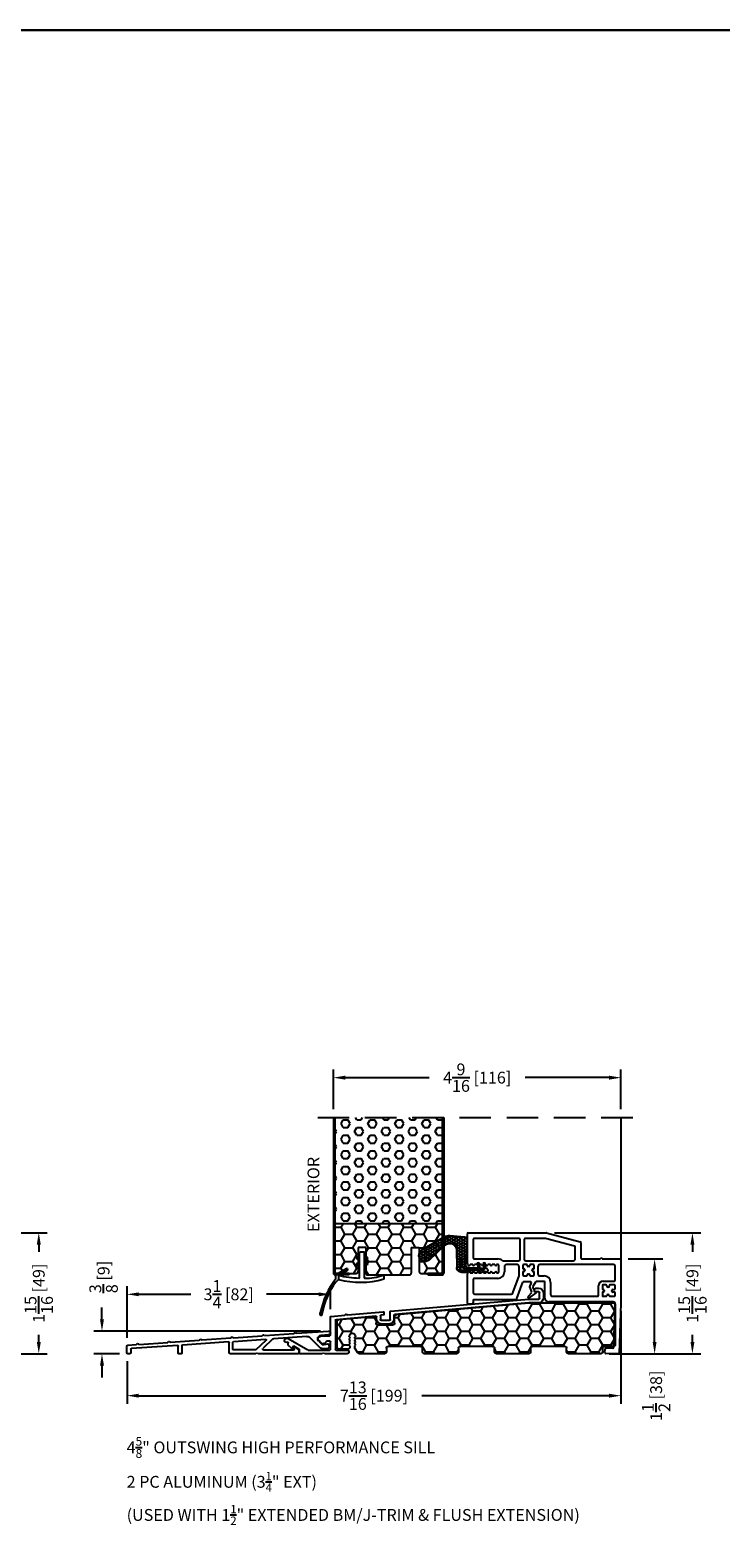
# Model space of a CAD drawing. Extents: x -61 to 850, y 0 to 124.
# Drawn here: x 823 to 834, y 26 to 50 of the extents above; entities that cross this region are included whole.
import ezdxf

# ---------------------------------------------------------------- set-up
doc = ezdxf.new("R2010")
doc.units = 0
doc.header["$LTSCALE"] = 4
doc.header["$MEASUREMENT"] = 0
doc.header["$PDMODE"] = 35
doc.linetypes.add('HIDDEN', pattern=[0.375, 0.25, -0.125])
doc.layers.get('DEFPOINTS').update_dxf_attribs({"linetype": 'CONTINUOUS'})
for name, color, linetype in [('ALUMINUM', 251, 'CONTINUOUS'), ('DIMS', 5, 'CONTINUOUS'), ('Foam', 41, 'CONTINUOUS'), ('HIDDEN', 1, 'HIDDEN'), ('PVC', 150, 'CONTINUOUS'), ('STEEL', 172, 'CONTINUOUS'), ('Title Block', 7, 'CONTINUOUS'), ('Vinyl Parts', 7, 'CONTINUOUS'), ('Weather Strip', 8, 'CONTINUOUS'), ('WOOD_PARTS', 44, 'CONTINUOUS')]:
    doc.layers.add(name, color=color, linetype=linetype)
doc.styles.get("Standard").update_dxf_attribs({"font": 'romans.shx'})
doc.dimstyles.new('inches & mm', dxfattribs={"dimtxt": 1, "dimasz": 1, "dimexe": 0.7, "dimexo": 0.7, "dimgap": 0.375, "dimtad": 0, "dimdec": 4, "dimzin": 1, "dimdsep": 46, "dimlunit": 5, "dimtxsty": 'Standard', "dimcen": 0, "dimclrd": 256, "dimclre": 256, "dimclrt": 256, "dimadec": 0, "dimazin": 0, "dimtfac": 1, "dimtdec": 4, "dimtofl": 0, "dimtmove": 2, "dimatfit": 3, "dimfxl": 0, "dimtolj": 1, "dimtzin": 0, "dimarcsym": 0})
pattern_1 = [(0, (-8.820708, 0.518068), (0.0375, 0.021650635), [0.025, -0.05]), (120, (-8.820708, 0.518068), (-0.0375, 0.021650635), [0.025, -0.05]), (60, (-8.820708, 0.518068), (8e-11, 0.04330127), [-0.05, 0.025])]

# ---------------------------------------------------------------- blocks, each defined once
blk = doc.blocks.new('*D638')
at = {"layer": 'DEFPOINTS', "color": 0}
for p in [(818.933, 30.923), (822.106, 29.003), (823.13, 29.003)]:
    blk.add_point(p, dxfattribs=at)
at = {"layer": 'DIMS', "lineweight": -2}
for p, q in [((819.064, 30.923), (823.262, 30.923)), ((823.13, 30.735), (823.13, 30.622)), ((823.13, 29.19), (823.13, 29.303)), ((822.237, 29.003), (823.262, 29.003))]:
    blk.add_line(p, q, dxfattribs=at)
at = {"layer": 'DIMS'}
for points in [[(823.099, 30.735), (823.162, 30.735), (823.13, 30.923)], [(823.099, 29.19), (823.162, 29.19), (823.13, 29.003)]]:
    blk.add_solid(points, dxfattribs=at)
at = {"layer": 'DIMS', "insert": (823.13, 29.963), "char_height": 0.1875, "attachment_point": 5, "rotation": 90}
blk.add_mtext('\\A1;1{\\H1x;\\S15/16;} [49]', dxfattribs=at)
blk = doc.blocks.new('A$C34030B08')
at = {"layer": 'Weather Strip'}
for p, q in [((0.03, 0), (-0.03, 0)), ((-0.086, -0.089), (-0.083, -0.099)), ((-0.086, -0.189), (-0.083, -0.199)), ((-0.04, -0.06), (-0.081, -0.076)), ((-0.04, -0.16), (-0.081, -0.176)), ((-0.04, -0.092), (-0.07, -0.104)), ((-0.04, -0.192), (-0.07, -0.204)), ((-0.04, -0.404), (-0.04, -0.01)), ((0.04, -0.405), (0.04, -0.01)), ((0.04, -0.06), (0.081, -0.076)), ((0.04, -0.092), (0.07, -0.104)), ((0.04, -0.16), (0.081, -0.176)), ((0.04, -0.192), (0.07, -0.204)), ((0.086, -0.089), (0.083, -0.099)), ((0.086, -0.189), (0.083, -0.199)), ((-0.373, -0.431), (-0.421, -0.478)), ((-0.415, -0.42), (-0.415, -0.361)), ((-0.41, -0.352), (-0.244, -0.256)), ((-0.373, -0.366), (-0.229, -0.282)), ((-0.373, -0.366), (-0.373, -0.431)), ((-0.23, -0.26), (-0.225, -0.268)), ((0.352, -0.413), (0.352, -0.37))]:
    blk.add_line(p, q, dxfattribs=at)
for centre, radius, start, end in [((-0.03, -0.01), 0.01, 90, 180), ((0.03, -0.01), 0.01, 0, 90), ((-0.077, -0.086), 0.01, 111.8844, 201.8844), ((-0.077, -0.186), 0.01, 111.8844, 201.8844), ((-0.073, -0.095), 0.01, 201.8844, 291.8844), ((-0.073, -0.195), 0.01, 201.8844, 291.8844), ((0.073, -0.095), 0.01, 248.1156, 338.1156), ((0.073, -0.195), 0.01, 248.1156, 338.1156), ((0.077, -0.086), 0.01, 338.1156, 68.1156), ((0.077, -0.186), 0.01, 338.1156, 68.1156), ((0.603, -1.212), 1.29, 142.0941, 168.7537), ((-0.405, -0.361), 0.01, 120, 180), ((0, 1.183), 1.593, 256.4452, 268.3763), ((-0.029, 0.857), 1.333, 255.0382, 286.3165), ((-0.239, -0.265), 0.01, 30, 120), ((-0.234, -0.273), 0.01, 300, 30), ((-0.045, -0.404), 0.005, 268.3763, 0), ((0.045, -0.405), 0.005, 180, 267.8164), ((0.073, 0.325), 0.736, 267.8164, 291.2015), ((0.343, -0.37), 0.01, 0, 111.2015), ((0.343, -0.413), 0.01, 286.3165, 0), ((0.603, -1.212), 1.26, 144.368, 168.7216), ((-0.65, -0.978), 0.02, 132.9045, 26.6198), ((-0.667, -0.96), 0.005, 312.9045, 348.7537), ((-0.628, -0.967), 0.005, 168.7216, 206.6198)]:
    blk.add_arc(centre, radius, start, end, dxfattribs=at)
blk = doc.blocks.new('A$C7E582F33')
at = {"layer": 'Foam'}
h = blk.add_hatch(dxfattribs=at)
h.set_pattern_fill('HEX', color=256, scale=0.57, style=0)
h.set_pattern_definition([(0, (-34.09025, -48.24036), (0, 0.12340862), [0.07125, -0.1425]), (120, (-34.09025, -48.24036), (-0.106875, -0.0617043), [0.07125, -0.1425]), (60, (-34.019, -48.24036), (-0.106875, 0.0617043), [0.07125, -0.1425])])
h.paths.add_polyline_path([(0.851, 0.812), (0.851, 2.5), (-0.851, 2.5), (-0.851, 0.812)])
at = {"layer": 'PVC'}
h = blk.add_hatch(dxfattribs=at)
h.set_pattern_fill('HONEY', color=256, style=0)
h.set_pattern_definition([(0, (-9.76014, -61.11392), (0.1875, 0.10825317), [0.125, -0.25]), (120, (-9.76014, -61.11392), (-0.1875, 0.10825318), [0.125, -0.25]), (60, (-9.76014, -61.11392), (4e-10, 0.21650635), [-0.25, 0.125])])
h.paths.add_polyline_path([(-0.359, 0.031, 0.414214), (-0.328, 0), (0.328, 0, 0.414214), (0.359, 0.031), (0.359, 0.437), (0.484, 0.437), (0.484, 0.055, 0.414214), (0.516, 0.024), (0.625, 0.024), (0.844, 0.024, 0.414214), (0.851, 0.031), (0.851, 0.812), (-0.851, 0.812), (-0.851, 0.031, 0.414214), (-0.844, 0.024), (-0.625, 0.024), (-0.516, 0.024, 0.414214), (-0.484, 0.055), (-0.484, 0.437), (-0.359, 0.437)])
for p, q in [((0.851, 0.812), (-0.851, 0.812)), ((-0.359, 0.437), (-0.484, 0.437)), ((-0.484, 0.437), (-0.484, 0.055)), ((-0.359, 0.437), (-0.359, 0.031)), ((0.359, 0.437), (0.359, 0.031)), ((0.359, 0.437), (0.484, 0.437)), ((0.484, 0.437), (0.484, 0.055)), ((-0.625, 0.024), (-0.516, 0.024)), ((-0.328, 0), (0.328, 0)), ((0.516, 0.024), (0.625, 0.024))]:
    blk.add_line(p, q, dxfattribs=at)
for centre, start, end in [((-0.516, 0.055), 270, 0), ((-0.328, 0.031), 180, 270), ((0.328, 0.031), 270, 0), ((0.516, 0.055), 180, 270)]:
    blk.add_arc(centre, 0.0312, start, end, dxfattribs=at)
at = {"layer": 'STEEL'}
for p, q in [((-0.875, 2.5), (-0.875, 0.031)), ((-0.851, 2.5), (-0.851, 0.031)), ((0.851, 2.5), (0.851, 0.031)), ((0.875, 2.5), (0.875, 0.031)), ((-0.625, 0.024), (-0.844, 0.024)), ((-0.625, 0), (-0.625, 0.024)), ((0.844, 0.024), (0.625, 0.024)), ((0.625, 0), (0.625, 0.024)), ((-0.625, 0), (-0.844, 0)), ((0.625, 0), (0.844, 0))]:
    blk.add_line(p, q, dxfattribs=at)
for centre, radius, start, end in [((-0.844, 0.031), 0.0312, 180, 270), ((-0.844, 0.031), 0.00725, 180, 270), ((0.844, 0.031), 0.00725, 270, 0), ((0.844, 0.031), 0.0312, 270, 0)]:
    blk.add_arc(centre, radius, start, end, dxfattribs=at)
blk = doc.blocks.new('A$C6C20537A')
at = {"layer": 'Weather Strip'}
h = blk.add_hatch(dxfattribs=at)
h.set_pattern_fill('HONEY', color=256, scale=0.2, style=0)
h.set_pattern_definition(pattern_1)
h.paths.add_polyline_path([(0.435, 0.319), (0.315, 0.527), (0.315, 0.527, 0.410813), (0.274, 0.478), (0.302, 0.105, -0.436441), (0.232, 0.03), (0.325, 0.03, 0.414214), (0.35, 0.055), (0.35, 0.179), (0.375, 0.179), (0.375, 0.01, -0.414214), (0.365, 0), (0.189, 0, -0.018322), (0.194, -0.001), (0.212, -0.007, 0.054013), (0.291, -0.024), (0.361, -0.027, 0.416898), (0.432, 0.043)])
h = blk.add_hatch(dxfattribs=at)
h.set_pattern_fill('HONEY', color=256, scale=0.2, style=0)
h.set_pattern_definition(pattern_1)
h.paths.add_polyline_path([(0.631, 0.528, 0.153913), (0.546, 0.547), (0.315, 0.527), (0.435, 0.319, -0.65982), (0.629, 0.402), (0.876, 0.166, 1.036173), (0.993, 0.319)])
h = blk.add_hatch(dxfattribs=at)
h.set_pattern_fill('ANSI31', color=256, scale=0.15, style=0)
h.set_pattern_definition([(315, (-11.162402, 17.551052), (-0.013258252, -0.013258252), [])])
h.paths.add_polyline_path([(0.096, -0.035), (0.09, 0), (0.065, 0), (0.072, -0.039)])
h.paths.add_polyline_path([(0.106, 0.118), (0.081, 0.123), (0.065, 0.03), (0.09, 0.03)])
h.paths.add_polyline_path([(0.011, 0.118), (-0.014, 0.123), (-0.03, 0.03), (-0.005, 0.03)])
for p, q in [((0.274, 0.478), (0.302, 0.105)), ((0.546, 0.552), (0.314, 0.532)), ((0.546, 0.547), (0.315, 0.527)), ((0.631, 0.528), (0.993, 0.319)), ((0.634, 0.532), (0.993, 0.324)), ((0.269, 0.478), (0.297, 0.105)), ((0.435, 0.319), (0.432, 0.043)), ((0.44, 0.319), (0.437, 0.043)), ((0.873, 0.163), (0.625, 0.398)), ((0.876, 0.166), (0.629, 0.402)), ((-0.03, 0.03), (-0.014, 0.123)), ((0.011, 0.118), (-0.014, 0.123)), ((-0.005, 0.03), (0.011, 0.118)), ((0.065, 0.03), (0.081, 0.123)), ((0.065, 0), (0.072, -0.039)), ((0.106, 0.118), (0.081, 0.123)), ((0.09, 0.03), (0.106, 0.118)), ((0.09, 0), (0.096, -0.035)), ((0.093, 0.035), (0.232, 0.035)), ((0.093, -0.005), (0.093, 0.035)), ((0.093, 0.03), (0.093, 0.035)), ((0.232, 0.03), (0.093, 0.03)), ((0.093, 0), (0.189, 0)), ((0.093, 0), (0.093, -0.005)), ((0.093, -0.005), (0.177, -0.005)), ((0.194, -0.001), (0.212, -0.007)), ((0.361, -0.032), (0.29, -0.031)), ((0.362, -0.027), (0.291, -0.024))]:
    blk.add_line(p, q, dxfattribs=at)
blk.add_lwpolyline([(0.35, 0.179), (0.375, 0.179), (0.375, 0.01, -0.414214), (0.365, 0), (0, 0, -2.414214), (-0.03, 0.03), (0.325, 0.03, 0.414214), (0.35, 0.055)], format="xyb", close=True, dxfattribs=at)
blk.add_lwpolyline([(0.072, -0.039), (0.096, -0.035)], dxfattribs=at)
for centre, radius, start, end in [((0.319, 0.482), 0.05, 94.9798, 184.3137), ((0.319, 0.482), 0.045, 94.9798, 184.3137), ((0.559, 0.402), 0.15, 59.9802, 94.9798), ((0.559, 0.402), 0.145, 59.9802, 94.9798), ((0.55, 0.318), 0.115, 46.3094, 179.9799), ((0.55, 0.318), 0.11, 46.3094, 179.9799), ((0.936, 0.241), 0.101, 231.0578, 55.3885), ((0.936, 0.241), 0.0959, 231.0578, 55.3885), ((0.232, 0.1), 0.07, 270, 4.3137), ((0.232, 0.1), 0.065, 270, 4.3137), ((0.362, 0.043), 0.07, 269.051, 359.5757), ((0.362, 0.043), 0.075, 269.051, 359.5757), ((0.177, -0.055), 0.05, 69.4048, 90), ((0.172, -0.057), 0.0599, 68.4293, 73.028), ((0.328, 0.347), 0.379, 249.4048, 264.2063), ((0.328, 0.347), 0.373, 251.8418, 264.2063)]:
    blk.add_arc(centre, radius, start, end, dxfattribs=at)
blk = doc.blocks.new('A$C76AA6D76')
at = {"layer": 'ALUMINUM'}
for p, q in [((-1.296, 0.252), (-1.296, 0.168)), ((-1.236, 0.163), (-1.236, 0.257)), ((-1.226, 0.267), (-1.168, 0.267)), ((-1.188, 0.327), (-1.221, 0.327)), ((-1.158, 0.277), (-1.158, 0.297)), ((-1.064, 0.153), (-1.226, 0.153)), ((-1.221, 0.093), (-1.067, 0.093)), ((-1.066, 0.093), (1.066, -0.093)), ((1.126, -0.038), (-1.063, 0.153)), ((1.075, -0.103), (1.075, -0.168)), ((1.135, -0.173), (1.135, -0.048)), ((1.28, -0.183), (1.145, -0.183)), ((1.235, -0.059), (1.235, -0.089)), ((1.244, -0.099), (1.281, -0.102)), ((1.815, -0.099), (1.246, -0.049)), ((1.29, -0.112), (1.29, -0.173)), ((1.35, -0.168), (1.35, -0.129)), ((1.361, -0.119), (1.995, -0.175)), ((1.83, -0.09), (1.823, -0.096)), ((1.851, -0.099), (1.844, -0.091)), ((2.07, -0.121), (1.857, -0.102)), ((2.004, -0.184), (2.004, -0.645)), ((2.084, -0.418), (2.084, -0.136)), ((1.15, -0.243), (1.275, -0.243)), ((2.243, -0.438), (2.093, -0.428)), ((2.752, -0.472), (2.444, -0.653)), ((1.994, -0.655), (1.82, -0.655)), ((1.82, -0.715), (2.175, -0.715)), ((2.084, -0.645), (2.084, -0.523)), ((2.439, -0.655), (2.094, -0.655)), ((2.095, -0.513), (2.145, -0.516)), ((2.175, -0.715), (2.185, -0.705)), ((2.185, -0.705), (2.195, -0.715)), ((2.195, -0.715), (2.205, -0.705)), ((2.205, -0.705), (2.215, -0.715)), ((2.215, -0.715), (2.571, -0.715)), ((2.232, -0.549), (2.27, -0.504)), ((2.581, -0.705), (2.581, -0.648)), ((2.586, -0.64), (2.664, -0.594)), ((2.679, -0.602), (2.679, -0.622)), ((2.69, -0.632), (2.699, -0.63)), ((2.704, -0.628), (2.751, -0.583)), ((2.754, -0.575), (2.754, -0.539)), ((2.766, -0.529), (2.794, -0.534))]:
    blk.add_line(p, q, dxfattribs=at)
for centre, radius, start, end in [((-1.221, 0.252), 0.075, 90, 180), ((-1.226, 0.257), 0.01, 90, 180), ((-1.188, 0.297), 0.03, 0, 90), ((-1.168, 0.277), 0.01, 270, 0), ((-1.221, 0.168), 0.075, 180, 270), ((-1.226, 0.163), 0.01, 180, 270), ((-1.067, 0.083), 0.01, 85, 90), ((-1.064, 0.143), 0.01, 85, 90), ((1.065, -0.103), 0.01, 360, 85), ((1.15, -0.168), 0.075, 180, 270), ((1.125, -0.048), 0.01, 0, 85), ((1.145, -0.173), 0.01, 180, 270), ((1.245, -0.059), 0.01, 85, 180), ((1.245, -0.089), 0.01, 180, 265), ((1.275, -0.168), 0.075, 270, 360), ((1.28, -0.173), 0.01, 270, 360), ((1.28, -0.112), 0.01, 360, 85), ((1.36, -0.129), 0.01, 85, 180), ((1.816, -0.089), 0.01, 265, 310), ((1.837, -0.098), 0.01, 40, 130), ((1.858, -0.092), 0.01, 220, 265), ((1.994, -0.184), 0.01, 0, 85), ((2.069, -0.136), 0.015, 360, 85), ((2.094, -0.418), 0.01, 180, 266), ((2.24, -0.478), 0.04, 320, 86), ((2.772, -0.507), 0.04, 324.3207, 120.5), ((1.82, -0.685), 0.03, 90, 270), ((1.994, -0.645), 0.01, 270, 0), ((2.094, -0.523), 0.01, 86, 180), ((2.094, -0.645), 0.01, 180, 270), ((2.145, -0.526), 0.01, 23.1217, 86), ((2.207, -0.5), 0.058, 203.1217, 284.6655), ((2.217, -0.536), 0.02, 284.6655, 320), ((2.439, -0.645), 0.01, 270, 300.5), ((2.571, -0.705), 0.01, 270, 0), ((2.591, -0.648), 0.01, 120.5, 180), ((2.669, -0.602), 0.01, 360, 120.5), ((2.689, -0.622), 0.01, 180, 278), ((2.697, -0.621), 0.01, 278, 314), ((2.744, -0.575), 0.01, 314, 0), ((2.764, -0.539), 0.01, 80, 180), ((2.796, -0.524), 0.01, 260, 324.3207)]:
    blk.add_arc(centre, radius, start, end, dxfattribs=at)
blk = doc.blocks.new('A$C4CDC6E9D')
at = {"layer": 'PVC'}
h = blk.add_hatch(dxfattribs=at)
h.set_pattern_fill('HONEY', color=256, style=0)
h.set_pattern_definition([(0, (-41.52223, -0.19807), (0.1875, 0.10825317), [0.125, -0.25]), (120, (-41.52223, -0.19807), (-0.1875, 0.10825318), [0.125, -0.25]), (60, (-41.52223, -0.19807), (4e-10, 0.21650635), [-0.25, 0.125])])
h.paths.add_polyline_path([(-0.83, 0.691, 0.02182), (-0.832, 0.691), (-2.172, 0.691, 0.414214), (-2.202, 0.661), (-2.202, 0.03, 0.414214), (-2.172, 0), (-2.032, 0, -0.414214), (-2.002, -0.03), (-2.002, -0.087, 0.414214), (-1.972, -0.117), (-1.46, -0.117, 0.414214), (-1.43, -0.087), (-1.43, -0.03, -0.414214), (-1.4, 0), (-0.888, 0, -0.414214), (-0.858, -0.03), (-0.858, -0.087, 0.414214), (-0.828, -0.117), (-0.316, -0.117, 0.414214), (-0.286, -0.087), (-0.286, -0.03, -0.414214), (-0.256, 0), (0.256, 0, -0.414214), (0.286, -0.03), (0.286, -0.087, 0.414214), (0.316, -0.117), (0.828, -0.117, 0.414214), (0.858, -0.087), (0.858, -0.03, -0.414214), (0.888, 0), (1.4, 0, -0.414214), (1.43, -0.03), (1.43, -0.087, 0.414214), (1.46, -0.117), (1.86, -0.117, 0.267949), (1.886, -0.102), (1.929, -0.027, 0.131652), (1.933, -0.012), (1.933, 0.003, 0.317837), (1.923, 0.018), (1.923, 0.034, 0.707107), (1.923, 0.063), (1.923, 0.079, 0.707107), (1.923, 0.108), (1.923, 0.124, 0.707107), (1.923, 0.153), (1.923, 0.159, -1), (2.021, 0.159), (2.021, 0.153, 0.707107), (2.021, 0.124), (2.021, 0.108, 0.707107), (2.021, 0.079), (2.021, 0.063, 0.707107), (2.021, 0.034), (2.021, 0.018, 0.317837), (2.011, 0.003), (2.011, -0.012, 0.414214), (2.041, -0.042), (2.183, -0.042, 0.414214), (2.213, -0.012), (2.213, 0.398, 0.388879), (2.186, 0.427), (1.652, 0.474, 0.221695), (1.629, 0.465), (1.604, 0.441, 0.198912), (1.595, 0.419), (1.595, 0.37, -0.414214), (1.565, 0.34), (1.33, 0.34, -0.414214), (1.3, 0.37), (1.3, 0.477, 0.388879), (1.272, 0.507)])
for p, q in [((-2.202, 0.661), (-2.202, 0.03)), ((-0.832, 0.691), (-2.172, 0.691)), ((1.272, 0.507), (-0.83, 0.691)), ((1.3, 0.37), (1.3, 0.477)), ((1.565, 0.34), (1.33, 0.34)), ((1.595, 0.419), (1.595, 0.37)), ((1.629, 0.465), (1.604, 0.441)), ((2.186, 0.427), (1.652, 0.474)), ((2.213, -0.012), (2.213, 0.398)), ((-2.172, 0), (-2.032, 0)), ((-1.4, 0), (-0.888, 0)), ((-0.256, 0), (0.256, 0)), ((0.888, 0), (1.4, 0)), ((1.923, 0.153), (1.923, 0.159)), ((1.923, 0.108), (1.923, 0.124)), ((1.923, 0.063), (1.923, 0.079)), ((1.923, 0.018), (1.923, 0.034)), ((1.933, -0.012), (1.933, 0.003)), ((2.011, 0.003), (2.011, -0.012)), ((2.021, 0.159), (2.021, 0.153)), ((2.021, 0.124), (2.021, 0.108)), ((2.021, 0.079), (2.021, 0.063)), ((2.021, 0.034), (2.021, 0.018)), ((-2.002, -0.03), (-2.002, -0.087)), ((-1.972, -0.117), (-1.46, -0.117)), ((-1.43, -0.087), (-1.43, -0.03)), ((-0.858, -0.03), (-0.858, -0.087)), ((-0.828, -0.117), (-0.316, -0.117)), ((-0.286, -0.087), (-0.286, -0.03)), ((0.286, -0.03), (0.286, -0.087)), ((0.316, -0.117), (0.828, -0.117)), ((0.858, -0.087), (0.858, -0.03)), ((1.43, -0.03), (1.43, -0.087)), ((1.46, -0.117), (1.86, -0.117)), ((1.886, -0.102), (1.929, -0.027)), ((2.041, -0.042), (2.183, -0.042))]:
    blk.add_line(p, q, dxfattribs=at)
for centre, radius, start, end in [((-2.172, 0.661), 0.03, 90, 180), ((-0.832, 0.661), 0.03, 85, 90), ((1.27, 0.477), 0.03, 0, 85), ((1.33, 0.37), 0.03, 180, 270), ((1.565, 0.37), 0.03, 270, 360), ((1.625, 0.419), 0.03, 135, 180), ((1.65, 0.444), 0.03, 85, 135), ((2.183, 0.398), 0.03, 360, 85), ((-2.172, 0.03), 0.03, 180, 270), ((-2.032, -0.03), 0.03, 0, 90), ((-1.4, -0.03), 0.03, 90, 180), ((-0.888, -0.03), 0.03, 0, 90), ((0.256, -0.03), 0.03, 0, 90), ((0.888, -0.03), 0.03, 90, 180), ((1.4, -0.03), 0.03, 0, 90), ((1.972, 0.159), 0.049, 0, 180), ((1.918, 0.138), 0.015, 289.4712, 70.5288), ((1.918, 0.093), 0.015, 289.4712, 70.5288), ((1.918, 0.048), 0.015, 289.4712, 70.5288), ((1.918, 0.003), 0.015, 360, 70.5288), ((2.026, 0.138), 0.015, 109.4712, 250.5288), ((2.026, 0.093), 0.015, 109.4712, 250.5288), ((2.026, 0.048), 0.015, 109.4712, 250.5288), ((2.026, 0.003), 0.015, 109.4712, 180), ((-1.972, -0.087), 0.03, 180, 270), ((-1.46, -0.087), 0.03, 270, 0), ((-0.828, -0.087), 0.03, 180, 270), ((-0.316, -0.087), 0.03, 270, 0), ((-0.256, -0.03), 0.03, 90, 180), ((0.316, -0.087), 0.03, 180, 270), ((0.828, -0.087), 0.03, 270, 0), ((1.46, -0.087), 0.03, 180, 270), ((1.86, -0.087), 0.03, 270, 330), ((1.903, -0.012), 0.03, 330, 360), ((2.041, -0.012), 0.03, 180, 270), ((2.183, -0.012), 0.03, 270, 0)]:
    blk.add_arc(centre, radius, start, end, dxfattribs=at)
blk = doc.blocks.new('*D650')
at = {"layer": 'DEFPOINTS', "color": 0}
for p in [(827.732, 29.363), (824.133, 29.003), (824.546, 29.003)]:
    blk.add_point(p, dxfattribs=at)
at = {"layer": 'DIMS', "lineweight": -2}
for p, q in [((824.133, 29.55), (824.133, 29.738)), ((827.6, 29.363), (824.002, 29.363)), ((824.414, 29.003), (824.002, 29.003)), ((824.133, 28.815), (824.133, 28.628))]:
    blk.add_line(p, q, dxfattribs=at)
at = {"layer": 'DIMS'}
for points in [[(824.102, 29.55), (824.165, 29.55), (824.133, 29.363)], [(824.102, 28.815), (824.165, 28.815), (824.133, 29.003)]]:
    blk.add_solid(points, dxfattribs=at)
at = {"layer": 'DIMS', "insert": (824.159, 30.221), "char_height": 0.1875, "attachment_point": 5, "rotation": 90}
blk.add_mtext('\\A1;{\\H1x;\\S3/8;} [9]', dxfattribs=at)
blk = doc.blocks.new('*D651')
at = {"layer": 'DEFPOINTS', "color": 0}
for p in [(832.371, 29.808), (824.531, 29.018), (824.531, 28.338)]:
    blk.add_point(p, dxfattribs=at)
at = {"layer": 'DIMS', "lineweight": -2}
for p, q in [((832.371, 29.677), (832.371, 28.207)), ((824.531, 28.887), (824.531, 28.207)), ((824.718, 28.338), (827.688, 28.338)), ((832.183, 28.338), (829.213, 28.338))]:
    blk.add_line(p, q, dxfattribs=at)
at = {"layer": 'DIMS'}
for points in [[(824.718, 28.369), (824.718, 28.307), (824.531, 28.338)], [(832.183, 28.369), (832.183, 28.307), (832.371, 28.338)]]:
    blk.add_solid(points, dxfattribs=at)
at = {"layer": 'DIMS', "insert": (828.451, 28.338), "char_height": 0.1875, "attachment_point": 5}
blk.add_mtext('\\A1;7{\\H1x;\\S13/16;} [199]', dxfattribs=at)
blk = doc.blocks.new('*D652')
at = {"layer": 'DEFPOINTS', "color": 0}
for p in [(831.183, 30.923), (832.051, 29.003), (833.506, 29.003)]:
    blk.add_point(p, dxfattribs=at)
at = {"layer": 'DIMS', "lineweight": -2}
for p, q in [((831.314, 30.923), (833.637, 30.923)), ((833.506, 30.735), (833.506, 30.622)), ((833.506, 29.19), (833.506, 29.303)), ((832.182, 29.003), (833.637, 29.003))]:
    blk.add_line(p, q, dxfattribs=at)
at = {"layer": 'DIMS'}
for points in [[(833.475, 30.735), (833.537, 30.735), (833.506, 30.923)], [(833.475, 29.19), (833.537, 29.19), (833.506, 29.003)]]:
    blk.add_solid(points, dxfattribs=at)
at = {"layer": 'DIMS', "insert": (833.506, 29.963), "char_height": 0.1875, "attachment_point": 5, "rotation": 90}
blk.add_mtext('\\A1;1{\\H1x;\\S15/16;} [49]', dxfattribs=at)
blk = doc.blocks.new('*D653')
at = {"layer": 'DEFPOINTS', "color": 0}
for p in [(832.356, 30.507), (832.906, 30.507), (832.051, 29.003)]:
    blk.add_point(p, dxfattribs=at)
at = {"layer": 'DIMS', "lineweight": -2}
for p, q in [((832.487, 30.507), (833.037, 30.507)), ((832.906, 29.19), (832.906, 30.32)), ((832.182, 29.003), (833.037, 29.003))]:
    blk.add_line(p, q, dxfattribs=at)
at = {"layer": 'DIMS'}
for points in [[(832.875, 30.32), (832.937, 30.32), (832.906, 30.507)], [(832.875, 29.19), (832.937, 29.19), (832.906, 29.003)]]:
    blk.add_solid(points, dxfattribs=at)
at = {"layer": 'DIMS', "insert": (832.93, 28.336), "char_height": 0.1875, "attachment_point": 5, "rotation": 90}
blk.add_mtext('\\A1;1{\\H1x;\\S1/2;} [38]', dxfattribs=at)
blk = doc.blocks.new('A$C2B572BEF')
at = {"layer": 'Vinyl Parts'}
for p, q in [((-1.71, 0.518), (-1.71, 0.993)), ((-1.695, 1.008), (-0.46, 1.008)), ((-0.456, 1.007), (0.081, 0.863)), ((-1.62, 0.888), (-1.62, 0.623)), ((-0.9, 0.918), (-1.59, 0.918)), ((-0.87, 0.593), (-0.87, 0.888)), ((-0.81, 0.888), (-0.81, 0.593)), ((-0.472, 0.918), (-0.78, 0.918)), ((-0.009, 0.794), (-0.468, 0.917)), ((0.002, 0.593), (0.002, 0.78)), ((0.092, 0.849), (0.092, 0.608)), ((-1.625, 0.503), (-1.665, 0.503)), ((-1.555, 0.503), (-1.595, 0.503)), ((-1.59, 0.593), (-1.225, 0.593)), ((-1.485, 0.503), (-1.525, 0.503)), ((-1.415, 0.503), (-1.455, 0.503)), ((-1.345, 0.503), (-1.385, 0.503)), ((-1.275, 0.503), (-1.315, 0.503)), ((-1.225, 0.503), (-1.245, 0.503)), ((-1.21, 0.388), (-1.21, 0.488)), ((-1.152, 0.563), (-0.9, 0.563)), ((-0.92, 0.503), (-1.09, 0.503)), ((-0.83, 0.488), (-0.83, 0.433)), ((-0.76, 0.503), (-0.815, 0.503)), ((-0.78, 0.563), (-0.028, 0.563)), ((-0.76, 0.487), (-0.76, 0.503)), ((-0.665, 0.503), (-0.72, 0.503)), ((-0.72, 0.503), (-0.72, 0.487)), ((-0.65, 0.433), (-0.65, 0.488)), ((0.608, 0.503), (-0.56, 0.503)), ((0.107, 0.593), (0.392, 0.593)), ((0.401, 0.596), (0.407, 0.602)), ((0.424, 0.602), (0.43, 0.596)), ((0.438, 0.593), (0.713, 0.593)), ((0.728, 0.578), (0.728, -0.107)), ((-1.71, -0.112), (-1.71, 0.358)), ((-1.665, 0.373), (-1.625, 0.373)), ((-1.62, 0.253), (-1.62, 0.064)), ((-1.595, 0.373), (-1.555, 0.373)), ((-1.225, 0.283), (-1.59, 0.283)), ((-1.525, 0.373), (-1.485, 0.373)), ((-1.455, 0.373), (-1.415, 0.373)), ((-1.385, 0.373), (-1.345, 0.373)), ((-1.315, 0.373), (-1.275, 0.373)), ((-1.245, 0.373), (-1.225, 0.373)), ((-1.12, 0.473), (-1.12, 0.388)), ((-0.988, 0.054), (-0.89, 0.323)), ((-0.89, 0.323), (-0.89, 0.473)), ((-0.83, 0.433), (-0.814, 0.433)), ((-0.814, 0.393), (-0.83, 0.393)), ((-0.83, 0.393), (-0.83, 0.338)), ((-0.815, 0.323), (-0.76, 0.323)), ((-0.799, 0.418), (-0.799, 0.408)), ((-0.76, 0.323), (-0.76, 0.338)), ((-0.735, 0.472), (-0.745, 0.472)), ((-0.745, 0.353), (-0.735, 0.353)), ((-0.72, 0.338), (-0.72, 0.323)), ((-0.72, 0.323), (-0.665, 0.323)), ((-0.681, 0.408), (-0.681, 0.418)), ((-0.666, 0.433), (-0.65, 0.433)), ((-0.65, 0.393), (-0.666, 0.393)), ((-0.65, 0.338), (-0.65, 0.393)), ((-0.59, 0.473), (-0.59, 0.353)), ((-0.56, 0.323), (-0.493, 0.323)), ((0.448, 0.24), (0.623, 0.24)), ((0.638, 0.255), (0.638, 0.473)), ((-1.59, 0.034), (-1.016, 0.034)), ((-0.925, -0.036), (-0.831, 0.223)), ((-0.816, 0.233), (-0.708, 0.233)), ((-0.694, 0.057), (-0.746, -0.005)), ((-0.726, -0.027), (-0.621, 0.047)), ((-0.715, 0.121), (-0.692, 0.073)), ((-0.695, 0.21), (-0.712, 0.181)), ((-0.629, 0.225), (-0.669, 0.156)), ((-0.635, 0.069), (-0.669, 0.142)), ((-0.628, 0.069), (-0.635, 0.069)), ((-0.493, 0.233), (-0.616, 0.233)), ((-0.478, -0.03), (-0.478, 0.218)), ((-0.388, 0.218), (-0.388, 0.03)), ((-0.358, 0), (0.358, 0)), ((0.373, 0.015), (0.373, 0.165)), ((0.433, 0.165), (0.433, 0.122)), ((0.433, 0.052), (0.433, 0.015)), ((0.488, 0.18), (0.448, 0.18)), ((0.448, 0.107), (0.448, 0.107)), ((0.448, 0.067), (0.448, 0.067)), ((0.448, 0), (0.488, 0)), ((0.463, 0.092), (0.463, 0.082)), ((0.503, 0.161), (0.503, 0.165)), ((0.528, 0.146), (0.518, 0.146)), ((0.518, 0.028), (0.528, 0.028)), ((0.543, 0.165), (0.543, 0.161)), ((0.557, 0), (0.623, 0)), ((0.623, 0.18), (0.558, 0.18)), ((0.582, 0.082), (0.582, 0.092)), ((0.597, 0.107), (0.623, 0.107)), ((0.623, 0.067), (0.597, 0.067)), ((0.638, 0.122), (0.638, 0.165)), ((0.638, 0.015), (0.638, 0.052)), ((-1.634, -0.121), (-1.694, -0.127)), ((-1.62, -0.071), (-1.62, -0.106)), ((-0.953, -0.056), (-1.605, -0.056)), ((0.607, -0.09), (-0.418, -0.09)), ((0.613, -0.807), (0.637, -0.121)), ((0.728, -0.107), (0.7, -0.9)), ((0.475, -0.892), (0.477, -0.832)), ((0.684, -0.915), (0.489, -0.908)), ((0.492, -0.818), (0.597, -0.822))]:
    blk.add_line(p, q, dxfattribs=at)
for centre, radius, start, end in [((-1.695, 0.993), 0.015, 90, 180), ((-0.46, 0.993), 0.015, 75, 90), ((-1.59, 0.888), 0.03, 90, 180), ((-0.9, 0.888), 0.03, 0, 90), ((-0.78, 0.888), 0.03, 90, 180), ((-0.472, 0.903), 0.015, 75, 90), ((-0.013, 0.78), 0.015, 360, 75), ((0.077, 0.849), 0.015, 0, 75), ((-1.68, 0.518), 0.03, 180, 270), ((-1.68, 0.503), 0.015, 270, 0), ((-1.61, 0.503), 0.015, 180, 0), ((-1.59, 0.623), 0.03, 180, 270), ((-1.54, 0.503), 0.015, 180, 360), ((-1.47, 0.503), 0.015, 180, 0), ((-1.4, 0.503), 0.015, 180, 0), ((-1.33, 0.503), 0.015, 180, 0), ((-1.26, 0.503), 0.015, 180, 0), ((-1.225, 0.488), 0.105, 45.5847, 90), ((-1.225, 0.488), 0.015, 360, 90), ((-1.09, 0.473), 0.03, 90, 180), ((-0.92, 0.473), 0.03, 360, 90), ((-0.9, 0.593), 0.03, 270, 0), ((-0.815, 0.488), 0.015, 90, 180), ((-0.78, 0.593), 0.03, 180, 270), ((-0.745, 0.487), 0.015, 180, 270), ((-0.735, 0.487), 0.015, 270, 0), ((-0.665, 0.488), 0.015, 360, 90), ((-0.56, 0.473), 0.03, 90, 180), ((-0.028, 0.593), 0.03, 270, 0), ((0.107, 0.608), 0.015, 180, 270), ((0.392, 0.605), 0.012, 270, 315), ((0.415, 0.593), 0.012, 45, 135), ((0.438, 0.605), 0.012, 225, 270), ((0.608, 0.473), 0.03, 0, 90), ((0.713, 0.578), 0.015, 360, 90), ((-1.68, 0.358), 0.03, 90, 180), ((-1.68, 0.373), 0.015, 360, 90), ((-1.61, 0.373), 0.015, 360, 180), ((-1.59, 0.253), 0.03, 90, 180), ((-1.54, 0.373), 0.015, 0, 180), ((-1.47, 0.373), 0.015, 0, 180), ((-1.4, 0.373), 0.015, 360, 180), ((-1.33, 0.373), 0.015, 0, 180), ((-1.26, 0.373), 0.015, 0, 180), ((-1.225, 0.388), 0.105, 270, 360), ((-1.225, 0.388), 0.015, 270, 0), ((-0.815, 0.338), 0.015, 180, 270), ((-0.814, 0.418), 0.015, 0, 90), ((-0.814, 0.408), 0.015, 270, 0), ((-0.745, 0.338), 0.015, 90, 180), ((-0.735, 0.338), 0.015, 0, 90), ((-0.666, 0.418), 0.015, 90, 180), ((-0.666, 0.408), 0.015, 180, 270), ((-0.665, 0.338), 0.015, 270, 0), ((-0.56, 0.353), 0.03, 180, 270), ((-0.493, 0.218), 0.105, 0, 90), ((0.448, 0.165), 0.075, 90, 180), ((0.623, 0.255), 0.015, 270, 0), ((-1.59, 0.064), 0.03, 180, 270), ((-1.016, 0.064), 0.03, 270, 340), ((-0.816, 0.218), 0.015, 90, 160), ((-0.656, 0.149), 0.065, 150, 205), ((-0.708, 0.218), 0.015, 330, 90), ((-0.706, 0.067), 0.015, 320.0962, 25), ((-0.656, 0.149), 0.015, 150, 205), ((-0.616, 0.218), 0.015, 90, 150), ((-0.628, 0.057), 0.012, 305.1226, 90), ((-0.493, 0.218), 0.015, 360, 90), ((-0.358, 0.03), 0.03, 180, 270), ((0.358, 0.015), 0.015, 270, 360), ((0.448, 0.165), 0.015, 90, 180), ((0.448, 0.122), 0.015, 180, 270), ((0.448, 0.052), 0.015, 90, 180), ((0.448, 0.015), 0.015, 180, 270), ((0.448, 0.092), 0.015, 0, 90), ((0.448, 0.082), 0.015, 270, 360), ((0.488, 0.165), 0.015, 0, 90), ((0.488, 0.015), 0.015, 270, 355.4168), ((0.518, 0.161), 0.015, 180, 270), ((0.518, 0.013), 0.015, 90, 175.4168), ((0.528, 0.161), 0.015, 270, 360), ((0.528, 0.013), 0.015, 4.5832, 90), ((0.557, 0.015), 0.015, 184.5832, 270), ((0.558, 0.165), 0.015, 90, 180), ((0.597, 0.092), 0.015, 90, 180), ((0.597, 0.082), 0.015, 180, 270), ((0.623, 0.165), 0.015, 0, 90), ((0.623, 0.122), 0.015, 270, 0), ((0.623, 0.052), 0.015, 0, 90), ((0.623, 0.015), 0.015, 270, 0), ((-1.695, -0.112), 0.015, 180, 275), ((-1.635, -0.106), 0.015, 275, 0), ((-1.605, -0.071), 0.015, 90, 180), ((-0.953, -0.026), 0.03, 270, 340), ((-0.735, -0.015), 0.015, 140.0962, 305.1226), ((-0.418, -0.03), 0.06, 180, 270), ((0.607, -0.12), 0.03, 358, 90), ((0.49, -0.893), 0.015, 178, 268), ((0.492, -0.833), 0.015, 88, 178), ((0.598, -0.807), 0.015, 268, 358), ((0.685, -0.9), 0.015, 268, 358)]:
    blk.add_arc(centre, radius, start, end, dxfattribs=at)
blk = doc.blocks.new('*D654')
at = {"layer": 'DEFPOINTS', "color": 0}
for p in [(827.76, 29.946), (827.76, 29.582), (824.531, 29.125)]:
    blk.add_point(p, dxfattribs=at)
at = {"layer": 'DIMS', "lineweight": -2}
for p, q in [((824.531, 29.256), (824.531, 30.077)), ((824.718, 29.946), (825.544, 29.946)), ((827.572, 29.946), (826.747, 29.946)), ((827.76, 29.713), (827.76, 30.077))]:
    blk.add_line(p, q, dxfattribs=at)
at = {"layer": 'DIMS'}
for points in [[(824.718, 29.977), (824.718, 29.915), (824.531, 29.946)], [(827.572, 29.977), (827.572, 29.915), (827.76, 29.946)]]:
    blk.add_solid(points, dxfattribs=at)
at = {"layer": 'DIMS', "insert": (826.145, 29.946), "char_height": 0.1875, "attachment_point": 5}
blk.add_mtext('\\A1;3{\\H1x;\\S1/4;} [82]', dxfattribs=at)
blk = doc.blocks.new('A$C165B0967')
at = {"layer": 'ALUMINUM'}
for p, q in [((-1.955, 0.137), (-1.831, 0.128)), ((-1.443, 0.161), (-1.951, 0.197)), ((-1.797, 0.038), (-1.851, -0.016)), ((-1.815, -0.066), (-1.655, 0.095)), ((-1.608, 0.112), (-1.077, 0.075)), ((-1.429, 0.17), (-1.436, 0.164)), ((-1.408, 0.162), (-1.415, 0.169)), ((-0.943, 0.126), (-1.401, 0.158)), ((-1.071, 0.073), (-0.913, -0.077)), ((-0.959, 0.049), (-0.801, -0.101)), ((-0.445, 0.031), (-0.952, 0.067)), ((-0.929, 0.135), (-0.936, 0.129)), ((-0.908, 0.127), (-0.915, 0.134)), ((-0.443, 0.091), (-0.901, 0.123)), ((-0.429, 0.1), (-0.436, 0.094)), ((-0.436, -0.093), (-0.436, 0.021)), ((-0.408, 0.092), (-0.415, 0.099)), ((0.057, 0.056), (-0.401, 0.088)), ((-0.376, -0.153), (-0.376, 0.016)), ((-0.365, 0.026), (0.365, -0.026)), ((0.071, 0.065), (0.064, 0.059)), ((0.092, 0.057), (0.085, 0.064)), ((0.557, 0.021), (0.099, 0.053)), ((0.571, 0.03), (0.564, 0.024)), ((0.592, 0.022), (0.585, 0.029)), ((1.057, -0.014), (0.599, 0.018)), ((-1.96, -0.021), (-1.963, -0.049)), ((-1.859, -0.019), (-1.943, -0.007)), ((-1.932, -0.083), (-1.858, -0.083)), ((-1.486, -0.102), (-1.486, -0.153)), ((-1.423, -0.06), (-1.481, -0.093)), ((-1.476, -0.163), (-0.838, -0.163)), ((-1.408, -0.093), (-1.408, -0.068)), ((-0.923, -0.103), (-1.398, -0.103)), ((-0.838, -0.163), (-0.828, -0.153)), ((-0.828, -0.153), (-0.818, -0.163)), ((-0.818, -0.163), (-0.808, -0.153)), ((-0.808, -0.153), (-0.798, -0.163)), ((-0.798, -0.163), (-0.386, -0.163)), ((-0.794, -0.103), (-0.446, -0.103)), ((0.375, -0.036), (0.375, -0.153)), ((0.385, -0.163), (0.425, -0.163)), ((0.435, -0.153), (0.435, -0.041)), ((0.445, -0.031), (1.176, -0.082)), ((1.071, -0.005), (1.064, -0.011)), ((1.092, -0.013), (1.085, -0.006)), ((1.232, -0.026), (1.099, -0.017)), ((1.186, -0.092), (1.186, -0.153)), ((1.196, -0.163), (1.231, -0.163)), ((1.246, -0.148), (1.246, -0.041))]:
    blk.add_line(p, q, dxfattribs=at)
for centre, radius, start, end in [((-1.953, 0.167), 0.03, 86, 266), ((-1.834, 0.075), 0.053, 315, 86), ((-1.612, 0.053), 0.06, 86, 135), ((-1.443, 0.171), 0.01, 266, 311), ((-1.422, 0.162), 0.01, 41, 131), ((-1.401, 0.168), 0.01, 221, 266), ((-1.078, 0.065), 0.01, 46.5, 86), ((-0.952, 0.057), 0.01, 86, 226.5), ((-0.943, 0.136), 0.01, 266, 311), ((-0.922, 0.127), 0.01, 41, 131), ((-0.901, 0.133), 0.01, 221, 266), ((-0.446, 0.021), 0.01, 360, 86), ((-0.443, 0.101), 0.01, 266, 311), ((-0.422, 0.093), 0.01, 41, 131), ((-0.401, 0.098), 0.01, 221, 266), ((-0.366, 0.016), 0.01, 86, 180), ((0.057, 0.066), 0.01, 266, 311), ((0.078, 0.058), 0.01, 41, 131), ((0.099, 0.063), 0.01, 221, 266), ((0.557, 0.031), 0.01, 266, 311), ((0.578, 0.023), 0.01, 41, 131), ((0.599, 0.028), 0.01, 221, 266), ((-1.932, -0.052), 0.031, 173, 270), ((-1.945, -0.022), 0.015, 82, 173), ((-1.858, -0.009), 0.01, 262, 315), ((-1.858, -0.023), 0.06, 270, 315), ((-1.476, -0.102), 0.01, 120, 180), ((-1.476, -0.153), 0.01, 180, 270), ((-1.418, -0.068), 0.01, 0, 120), ((-1.398, -0.093), 0.01, 180, 270), ((-0.923, -0.088), 0.015, 270, 46.5), ((-0.794, -0.093), 0.01, 226.5, 270), ((-0.446, -0.093), 0.01, 270, 360), ((-0.386, -0.153), 0.01, 270, 360), ((0.365, -0.036), 0.01, 0, 86), ((0.385, -0.153), 0.01, 180, 270), ((0.425, -0.153), 0.01, 270, 360), ((0.445, -0.041), 0.01, 86, 180), ((1.057, -0.004), 0.01, 266, 311), ((1.078, -0.012), 0.01, 41, 131), ((1.099, -0.007), 0.01, 221, 266), ((1.176, -0.092), 0.01, 0, 86), ((1.196, -0.153), 0.01, 180, 270), ((1.231, -0.148), 0.015, 270, 360), ((1.231, -0.041), 0.015, 0, 86)]:
    blk.add_arc(centre, radius, start, end, dxfattribs=at)
blk = doc.blocks.new('*D658')
at = {"layer": 'DEFPOINTS', "color": 0}
for p in [(827.808, 33.383), (827.808, 32.753), (832.371, 32.753)]:
    blk.add_point(p, dxfattribs=at)
at = {"layer": 'DIMS', "lineweight": -2}
for p, q in [((827.808, 32.884), (827.808, 33.514)), ((832.371, 32.884), (832.371, 33.514)), ((827.996, 33.383), (829.327, 33.383)), ((832.183, 33.383), (830.852, 33.383))]:
    blk.add_line(p, q, dxfattribs=at)
at = {"layer": 'DIMS'}
for points in [[(827.996, 33.414), (827.996, 33.351), (827.808, 33.383)], [(832.183, 33.414), (832.183, 33.351), (832.371, 33.383)]]:
    blk.add_solid(points, dxfattribs=at)
at = {"layer": 'DIMS', "insert": (830.089, 33.383), "char_height": 0.1875, "attachment_point": 5}
blk.add_mtext('\\A1;4{\\H1x;\\S9/16;} [116]', dxfattribs=at)

msp = doc.modelspace()

# ---------------------------------------------------------------- linework, layer by layer
at = {"layer": 'HIDDEN', "ltscale": 0.5}
msp.add_line((827.55813, 32.75282), (832.62063, 32.75282), dxfattribs=at)
at = {"layer": 'PVC'}
msp.add_line((832.37063, 32.75282), (832.37063, 30.49237), dxfattribs=at)
at = {"layer": 'Title Block'}
for points in [[(800, 50), (850, 50), (850, 100), (800, 100)], [(800, 0), (850, 0), (850, 50), (800, 50)]]:
    msp.add_lwpolyline(points, close=True, dxfattribs=at)

# ---------------------------------------------------------------- block references
at = {"layer": 'ALUMINUM', "xscale": -1}
for name, p in [('A$C76AA6D76', (829.84348, 29.71752)), ('A$C165B0967', (825.77644, 29.16615))]:
    msp.add_blockref(name, p, dxfattribs=at)
at = {"layer": 'PVC', "xscale": -1}
msp.add_blockref('A$C4CDC6E9D', (830.07863, 29.1194), dxfattribs=at)
at = {"layer": 'Vinyl Parts'}
msp.add_blockref('A$C2B572BEF', (831.64312, 29.91484), dxfattribs=at)
at = {"layer": 'Weather Strip', "xscale": -1}
msp.add_blockref('A$C6C20537A', (830.20192, 30.32678), dxfattribs=at)
at = {"layer": 'Weather Strip'}
msp.add_blockref('A$C34030B08', (828.26126, 30.61256), dxfattribs=at)
at = {"layer": 'WOOD_PARTS'}
msp.add_blockref('A$C7E582F33', (828.68313, 30.2528), dxfattribs=at)

# ---------------------------------------------------------------- texts
at = {"layer": 'DIMS'}
msp.add_text('EXTERIOR', height=0.1875, rotation=90, dxfattribs=at).set_placement((827.58354, 30.93464))
at = {"layer": 'DIMS', "insert": (824.52506, 27.68401), "char_height": 0.1875, "width": 9.1254006, "attachment_point": 1}
msp.add_mtext('\\A1;4{\\H0.74x;\\S5/8;}" OUTSWING HIGH PERFORMANCE SILL\\P2 PC ALUMINUM (3{\\H0.7x;\\S1/4;}" EXT)\\P(USED WITH 1{\\H0.7x;\\S1/2;}" EXTENDED BM/J-TRIM & FLUSH EXTENSION)', dxfattribs=at)

# ---------------------------------------------------------------- dimensions: what is measured, and where the dimension line sits
at = {"layer": 'DIMS'}
for base, p1, p2, picture, middle in [((827.80813, 33.38253), (832.37063, 32.75282), (827.80813, 32.75282), '*D658', (830.08938, 33.38253)), ((827.75963, 29.94586), (824.53063, 29.12519), (827.75963, 29.58169), '*D654', (826.14513, 29.94586)), ((824.53063, 28.33825), (832.37063, 29.808), (824.53063, 29.0178), '*D651', (828.45063, 28.33825))]:
    dim = msp.add_linear_dim(base=base, p1=p1, p2=p2, dimstyle='inches & mm', override={"dimscale": 0.1875}, dxfattribs=at)
    dim.commit()
    dim.dimension.update_dxf_attribs({"geometry": picture, "text_midpoint": middle})
for base, p1, p2, picture, middle in [((823.13032, 29.0028), (818.93313, 30.92253), (822.10563, 29.0028), '*D638', (823.13032, 29.96267)), ((833.50586, 29.0028), (831.18313, 30.92253), (832.05063, 29.0028), '*D652', (833.50586, 29.96267))]:
    dim = msp.add_linear_dim(base=base, p1=p1, p2=p2, angle=90, dimstyle='inches & mm', override={"dimscale": 0.1875}, dxfattribs=at)
    dim.commit()
    dim.dimension.update_dxf_attribs({"geometry": picture, "text_midpoint": middle})
for base, p1, p2, picture, middle in [((824.1333, 29.0028), (827.73173, 29.36273), (824.54563, 29.0028), '*D650', (824.15907, 30.22072)), ((832.90586, 30.50737), (832.05063, 29.0028), (832.35563, 30.50737), '*D653', (832.9302, 28.33555))]:
    dim = msp.add_linear_dim(base=base, p1=p1, p2=p2, angle=90, dimstyle='inches & mm', override={"dimscale": 0.1875}, dxfattribs=at)
    dim.commit()
    dim.dimension.update_dxf_attribs({"geometry": picture, "text_midpoint": middle, "dimtype": 160})

doc.saveas('drawing.dxf')
